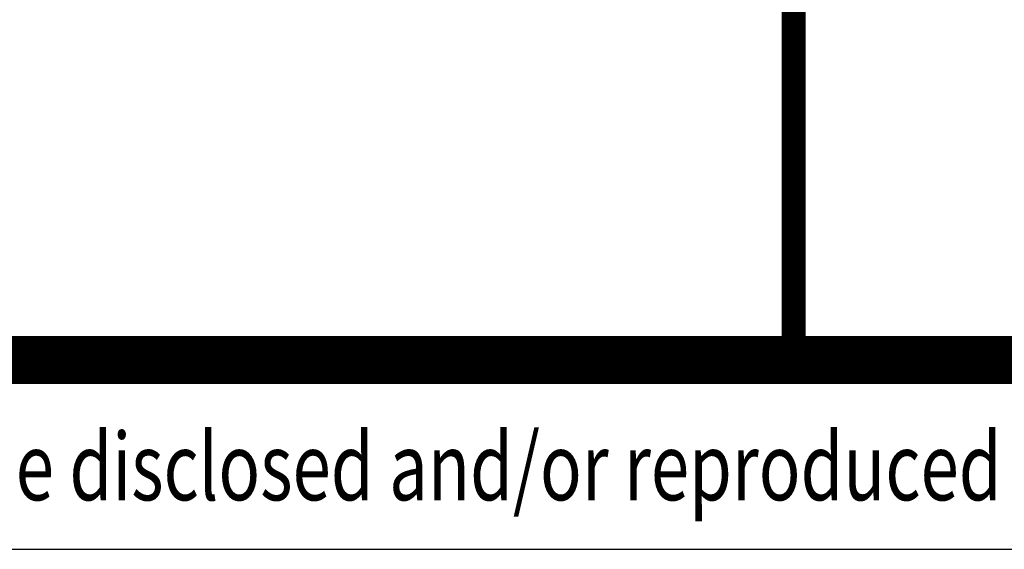
# Model space of a CAD drawing. Units: millimetres. Extents: x 18 to 2759, y 14 to 4064.
# Drawn here: x 1141 to 1456, y 14 to 183 of the extents above; entities that cross this region are included whole.
import ezdxf
from ezdxf.enums import TextEntityAlignment as Align

# ---------------------------------------------------------------- set-up
doc = ezdxf.new("R2010")
doc.units = ezdxf.units.MM
doc.header["$LTSCALE"] = 80
doc.layers.get('0').update_dxf_attribs({"linetype": 'CONTINUOUS', "lineweight": 30})
doc.styles.add('HY견고딕', font='txt')
doc.styles.add('ROMANS', font='romans.shx', dxfattribs={"width": 0.7, "height": 3.5, "bigfont": 'whgtxt.shx'})

# ---------------------------------------------------------------- blocks, each defined once
blk = doc.blocks.new('HS_A4양식_S(297X210MM)')
blk.add_line((18.0000000000002, 18.00000000000068), (196.0000000000001, 18.00000000000068))
at = {"color": 0}
for p, q in [((18, 14.00000000000057), (195.9999999999999, 14.00000000000131)), ((18, 14), (195.9999999999999, 14.00000000000028))]:
    blk.add_line(p, q, dxfattribs=at)
at = {"color": 3, "const_width": 1}
blk.add_lwpolyline([(21.99999999999991, 17.92807144603535), (191.9999999999999, 17.92807144603535), (192, 273.0000000000006), (21.49999999999997, 273.0000000000006)], dxfattribs=at)
at = {"style": 'ROMANS', "width": 0.75}
blk.add_text("The information written in this drawing is HYOSUNG HEAVY INDUSTRIES's property, and may not be disclosed and/or reproduced without the prior official permission of HYOSUNG HEAVY INDUSTRIES Corp.", height=1.4, dxfattribs=at).set_placement((25.5073376602312, 15.01732643448363))
blk = doc.blocks.new('HYOSUNG_TITLE_A4')
blk.add_line((-170, 0), (0, 0))
at = {"color": 3, "const_width": 0.5}
blk.add_lwpolyline([(-85.00000000000003, 44.99999999999955), (-85, 0)], dxfattribs=at)
for tag, height, style, width, p in [('GEN-TITLE-DES1{20}', 3.4, 'HY견고딕', 0.9, (-40.12195512001956, 40.23156919876124)), ('GEN-TITLE-DES2{24.5}', 2.5, 'ROMANS', 0.8, (-40.24577003001945, 36.36750108462855)), ('GEN-TITLE-NR{12.3}', 4, 'HY견고딕', 0.9, (-52.35236835450229, 27.93472779195201)), ('GEN-TITLE-DAT{7.1}', 2, 'ROMANS', 0.7, (-7.813813360791329, 21.46618360339403)), ('GEN-TITLE-REV{22.6}', 3, 'ROMANS', 0.7, (-4.610111477596121, 15.46031826081006))]:
    blk.add_attdef(tag, text='', height=height, dxfattribs=dict(style=style, width=width)).set_placement(p, align=Align.CENTER)
at = {"style": 'ROMANS', "width": 0.7}
for tag, height, p in [('GEN-TITLE-PLOT{5}', 1.8, (-160.0000000000002, 41.49999999999978)), ('GEN-TITLE-CHKM{2.5}', 2, (-167.5000000000001, 34.49999999999955)), ('GEN-TITLE-ISSD{5}', 1.8, (-160.0000000000002, 34.49999999999955)), ('GEN-TITLE-ITEM{12.7}', 3.5, (-120.0000000000001, 4.097021108535543)), ('GEN-TITLE-REF{12.7}', 3.5, (-39.42085257198779, 4.099999999999817)), ('GEN-TITLE-GRADE{22.6}', 3, (-4.664079815914306, 4.087387457092177))]:
    blk.add_attdef(tag, text='', height=height, dxfattribs=at).set_placement(p, align=Align.MIDDLE)
for tag, height, p in [('GEN-TITLE-CTRN{2.5}', 2, (-167.5000000000002, 41.49999999999978)), ('GEN-TITLE-POSI{22.6}', 2, (-8.07757402690612, 32.460909128455)), ('GEN-TITLE-APPM{2.5}', 2, (-167.5000000000001, 27.49999999999955)), ('GEN-TITLE-FSCM{20.7}', 1.8, (-12.77559254485186, 11.14676420777361))]:
    blk.add_attdef(tag, text='', height=height, dxfattribs=at).set_placement(p, align=Align.MIDDLE_CENTER)
for tag, p in [('GEN-TITLE-MAT2{35}', (-153.1717460559241, 41.4999999999998)), ('GEN-TITLE-MAT1{35}', (-153.1717460559242, 34.4999999999996)), ('GEN-TITLE-DACT{35}', (-153.1717460559241, 27.4999999999996))]:
    blk.add_attdef(tag, text='', height=2, dxfattribs=at).set_placement(p, align=Align.MIDDLE_LEFT)
at = {"style": 'ROMANS'}
blk.add_attdef('GEN-TITLE-SCA{12.7}', text='', height=2, dxfattribs=at).set_placement((-7.660747715843428, 26.68345472464819), align=Align.CENTER)

msp = doc.modelspace()

# ---------------------------------------------------------------- block references
at = {"lineweight": 0, "xscale": 15.4, "yscale": 15.4, "zscale": 15.4}
for name, p in [('HS_A4양식_S(297X210MM)', (-259.2, -201.6)), ('HYOSUNG_TITLE_A4', (2697.599999999999, 75.60000000001052))]:
    msp.add_blockref(name, p, dxfattribs=at)

doc.saveas('drawing.dxf')
